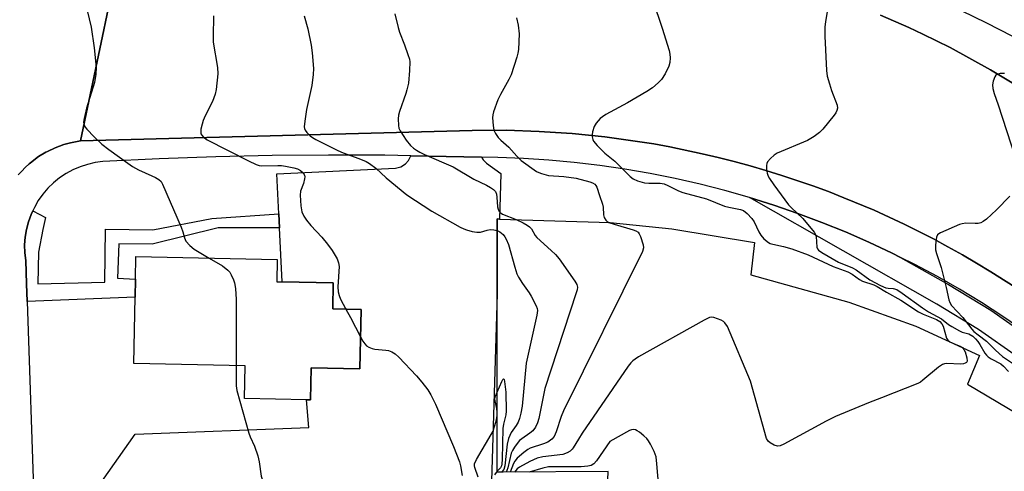
# Model space of a CAD drawing. Units: inches. Extents: x 1267763 to 1273763, y 513453 to 517453.
# Drawn here: x 1268961 to 1269253, y 515789 to 515923 of the extents above; entities that cross this region are included whole.
import ezdxf

# ---------------------------------------------------------------- set-up
doc = ezdxf.new("R2010")
doc.units = ezdxf.units.IN
doc.header["$MEASUREMENT"] = 0
for name, color, linetype in [('BLDG-Footprint', 5, 'Continuous'), ('TRANS-Non Street Sidewalk', 7, 'Continuous'), ('TRANS-Parking Lot', 4, 'Continuous'), ('TRANS-Road', 130, 'Continuous'), ('TRANS-Street Sidewalk', 7, 'Continuous'), ('Undefined', 1, 'Continuous')]:
    doc.layers.add(name, color=color, linetype=linetype)

msp = doc.modelspace()

# ---------------------------------------------------------------- linework, layer by layer
at = {"layer": 'BLDG-Footprint'}
for points, elevation in [([(1269303.88, 515773.54), (1269304.37, 515756.59), (1269172.11, 515753.83), (1269172.61, 515764.89), (1269134.33, 515768.72), (1269134.79, 515779), (1269135.23, 515788.95), (1269104.08, 515788.69), (1269102.37, 515788.68), (1269102.31, 515841.56), (1269102.29, 515863.73), (1269102.98, 515863.7), (1269135.84, 515862.68), (1269154.09, 515860.85), (1269178.61, 515856.72), (1269177.48, 515847.15), (1269206.52, 515839.12), (1269226.44, 515832), (1269245.28, 515823.31), (1269241.69, 515814.8), (1269274.53, 515795.3), (1269301.61, 515775.46)], 440.61), ([(1269062.02, 515836.93), (1269061.68, 515819.32), (1269047.17, 515819.6), (1269046.99, 515810.15), (1269045.82, 515810.17), (1269027.46, 515810.53), (1269027.65, 515820.25), (1268994.65, 515820.89), (1268995.03, 515840.52), (1268995.13, 515845.93), (1268995.26, 515852.57), (1269037.12, 515851.76), (1269036.99, 515845.11), (1269038.62, 515845.08), (1269053.75, 515844.79), (1269053.6, 515837.09)], 450.62)]:
    msp.add_lwpolyline(points, close=True, dxfattribs=dict(at, elevation=elevation))
at = {"layer": 'TRANS-Non Street Sidewalk'}
for points in [[(1269221.91, 515852.36), (1269236.09, 515844.35), (1269248.68, 515836.73), (1269260.61, 515828.35), (1269274.87, 515817.45), (1269285.21, 515808.75), (1269299.91, 515795.74), (1269312.82, 515783.59), (1269339.26, 515757.64), (1269335.41, 515751.87), (1269308.1, 515778.68), (1269295.32, 515790.71), (1269280.76, 515803.6), (1269270.61, 515812.13), (1269256.58, 515822.86), (1269244.96, 515831.03), (1269232.66, 515838.47), (1269177.08, 515870.12), (1269184.31, 515867.85), (1269191.47, 515865.39), (1269198.56, 515862.73), (1269205.57, 515859.89), (1269212.51, 515856.86), (1269219.35, 515853.61)], [(1269037.6, 515865.26), (1269037.81, 515861.12), (1269019.69, 515861.14), (1269000.1, 515856.31), (1268990.26, 515856.4), (1268989.78, 515846.17), (1268995.13, 515845.93), (1268995.03, 515840.52), (1268963.03, 515839.27), (1268962.85, 515844.47), (1268962.61, 515851.42), (1268962.35, 515853.72), (1268962.3, 515856.04), (1268962.46, 515858.35), (1268962.83, 515860.64), (1268963.41, 515862.88), (1268964.19, 515865.06), (1268964.68, 515866.12), (1268968.51, 515864.17), (1268967.72, 515860.58), (1268966.45, 515853.93), (1268966.16, 515844.56), (1268986.11, 515845.05), (1268986.24, 515860.68), (1269000.33, 515860.56), (1269017.79, 515863.88)]]:
    msp.add_lwpolyline(points, close=True, dxfattribs=at)
at = {"layer": 'TRANS-Parking Lot'}
msp.add_lwpolyline([(1268980.93, 515779.92), (1268995.07, 515799.94), (1269046.51, 515801.91), (1269045.82, 515810.17), (1269046.99, 515810.15), (1269047.17, 515819.6), (1269061.68, 515819.32), (1269062.02, 515836.93), (1269053.6, 515837.09), (1269053.75, 515844.79), (1269038.62, 515845.08), (1269037.81, 515861.12), (1269037.6, 515865.26), (1269037, 515877.16), (1269072.25, 515878.8), (1269073.78, 515879.22), (1269075.12, 515880.06), (1269076.05, 515881.1), (1269076.72, 515882.47), (1269097.68, 515882.03), (1269098.23, 515881.24), (1269099.15, 515880.32), (1269103.39, 515877.26), (1269102.98, 515863.7), (1269102.29, 515863.73), (1269102.31, 515841.56), (1269100.05, 515766.35)], dxfattribs=at)
at = {"layer": 'TRANS-Road'}
for points in [[(1269406.66, 515748.39), (1269248.59, 515848.1), (1269244.42, 515850.65), (1269240.2, 515853.11), (1269235.94, 515855.5), (1269231.64, 515857.81), (1269227.3, 515860.05), (1269222.91, 515862.19), (1269214.06, 515866.32), (1269205.03, 515870.05), (1269200.49, 515871.85), (1269195.91, 515873.52), (1269186.66, 515876.66), (1269182, 515878.13), (1269177.31, 515879.5), (1269172.6, 515880.78), (1269167.87, 515881.99), (1269163.11, 515883.09), (1269153.54, 515885.08), (1269148.75, 515885.97), (1269143.92, 515886.72), (1269134.25, 515888.09), (1269124.53, 515889.02), (1269119.66, 515889.41), (1269114.78, 515889.66), (1269105.02, 515890.01), (1269094.96, 515889.96), (1268978.87, 515886.89), (1268990.3, 515941.51)], [(1269215.98, 515924.11), (1269224.33, 515920.48), (1269228.46, 515918.55), (1269236.63, 515914.54), (1269248.58, 515907.92), (1269385.91, 515825.55)]]:
    msp.add_lwpolyline(points, dxfattribs=at)
msp.add_polyline3d([(1268990.3, 515941.51, 0), (1268978.87, 515886.89, 0), (1268975.87, 515886.34, 0), (1268973.92, 515885.8, 0), (1268971.34, 515884.86, 0), (1268969.05, 515883.76, 0), (1268968.61, 515883.52, 0), (1268966.43, 515882.21, 0), (1268964.01, 515880.37, 0), (1268963.61, 515880.05, 0), (1268962.49, 515879.01, 0), (1268961.42, 515877.93, 0), (1268960.42, 515876.8, 0)], dxfattribs=at)
at = {"layer": 'TRANS-Street Sidewalk'}
for points in [[(1269240.05, 515925.42), (1269247.19, 515921.94), (1269262.98, 515913.82)], [(1269436.44, 515840.69), (1269433.4, 515833.18), (1269430.36, 515828.01), (1269426.85, 515823.78), (1269423.8, 515821.66), (1269416.07, 515819.77), (1269409.03, 515818.35), (1269402.23, 515818.1), (1269397.49, 515818.97), (1269385.91, 515825.55), (1269248.58, 515907.92), (1269236.63, 515914.54), (1269228.46, 515918.55), (1269224.33, 515920.48), (1269215.98, 515924.11)], [(1268960.42, 515876.8), (1268961.42, 515877.93), (1268962.49, 515879.01), (1268963.61, 515880.05), (1268964.01, 515880.37), (1268966.43, 515882.21), (1268968.61, 515883.52), (1268969.05, 515883.76), (1268971.34, 515884.86), (1268973.92, 515885.8), (1268975.87, 515886.34), (1268978.87, 515886.89), (1269094.96, 515889.96), (1269105.02, 515890.01), (1269114.78, 515889.66), (1269119.66, 515889.41), (1269124.53, 515889.02), (1269134.25, 515888.09), (1269143.92, 515886.72), (1269148.75, 515885.97), (1269153.54, 515885.08), (1269163.11, 515883.09), (1269167.87, 515881.99), (1269172.6, 515880.78), (1269177.31, 515879.5), (1269182, 515878.13), (1269186.66, 515876.66), (1269195.91, 515873.52), (1269200.49, 515871.85), (1269205.03, 515870.05), (1269214.06, 515866.32), (1269222.91, 515862.19), (1269227.3, 515860.05), (1269231.64, 515857.81), (1269235.94, 515855.5), (1269240.2, 515853.11), (1269244.42, 515850.65), (1269248.59, 515848.1), (1269406.66, 515748.39)], [(1269258.46, 515830.59), (1269252.21, 515834.87), (1269245.85, 515838.97), (1269239.38, 515842.9), (1269232.8, 515846.66), (1269226.13, 515850.24), (1269221.91, 515852.36), (1269219.35, 515853.61), (1269212.51, 515856.86), (1269205.57, 515859.89), (1269198.56, 515862.73), (1269191.47, 515865.39), (1269184.31, 515867.85), (1269177.08, 515870.12), (1269169.8, 515872.2), (1269162.47, 515874.08), (1269155.09, 515875.76), (1269147.66, 515877.24), (1269140.2, 515878.53), (1269132.71, 515879.61), (1269125.19, 515880.49), (1269117.64, 515881.17), (1269110.09, 515881.65), (1269102.52, 515881.93), (1269097.68, 515882.03), (1269076.72, 515882.47), (1269069.08, 515882.64), (1269052.36, 515882.67), (1269035.63, 515882.5), (1269018.91, 515882.12), (1269002.2, 515881.53), (1268985.49, 515880.74), (1268983.2, 515880.43), (1268980.94, 515879.92), (1268978.74, 515879.2), (1268976.6, 515878.28), (1268974.57, 515877.18), (1268972.64, 515875.89), (1268970.84, 515874.43), (1268969.18, 515872.82), (1268967.67, 515871.06), (1268966.33, 515869.17), (1268965.17, 515867.17), (1268964.68, 515866.12), (1268964.19, 515865.06), (1268963.41, 515862.88), (1268962.83, 515860.64), (1268962.46, 515858.35), (1268962.3, 515856.04), (1268962.35, 515853.72), (1268962.61, 515851.42), (1268962.85, 515844.47), (1268963.03, 515839.27), (1268965.11, 515778.06)]]:
    msp.add_lwpolyline(points, dxfattribs=at)
at = {"layer": 'Undefined'}
msp.add_line((1269236.47, 515827.37, 440), (1269238.06, 515826.64, 440), dxfattribs=at)
for points, elevation in [([(1268979, 515933.01), (1268982.02, 515920.62), (1268982.91, 515914.45), (1268983.45, 515908.62), (1268983.38, 515906.63), (1268982.99, 515904.14), (1268980.65, 515896.54), (1268979.89, 515893.52), (1268979.77, 515892.43), (1268979.98, 515891.44), (1268980.22, 515890.97), (1268980.73, 515890.31), (1268982.93, 515888.08), (1268985.22, 515885.93), (1268987.22, 515884.35), (1268992.84, 515880.27), (1268994.29, 515879.31), (1268996.08, 515878.34), (1269000, 515876.54)], 450), ([(1269148.48, 515928.45), (1269151.28, 515920.32), (1269153.27, 515913.66), (1269153.48, 515912.55), (1269153.56, 515911.45), (1269153.46, 515910.1), (1269153.21, 515909.05), (1269152.1, 515906.77), (1269151.06, 515905.1), (1269150.09, 515904.1), (1269148.37, 515902.64), (1269146.66, 515901.51), (1269140.94, 515898.11), (1269134.53, 515894.67), (1269133.53, 515894.03), (1269132.86, 515893.47), (1269131.68, 515892.17), (1269131.08, 515891.19), (1269130.57, 515889.52), (1269130.45, 515888.66), (1269130.48, 515888.1), (1269130.69, 515887.29), (1269130.92, 515886.79), (1269132.01, 515885.47), (1269134.29, 515883.26), (1269137.21, 515880.89), (1269141.78, 515876.3), (1269142.64, 515875.59), (1269143.9, 515875.04), (1269146.03, 515874.49), (1269147.3, 515874.37), (1269150.66, 515874.32), (1269151.79, 515874.11), (1269152.88, 515873.67), (1269156.1, 515872.08), (1269157.37, 515871.58), (1269164.36, 515869.7), (1269169.73, 515867.53), (1269171, 515867.2), (1269174.43, 515866.52), (1269175.29, 515866.22), (1269176.43, 515865.37), (1269177.85, 515863.9), (1269178.47, 515862.9), (1269179.88, 515859.94), (1269180.44, 515858.94), (1269181.39, 515857.89), (1269182.76, 515856.78), (1269183.26, 515856.49), (1269184.03, 515856.23), (1269187.15, 515855.57), (1269189.68, 515854.92), (1269194.52, 515853.1), (1269201.92, 515849.68), (1269206.22, 515848.09), (1269207.52, 515847.36), (1269209.71, 515845.8), (1269210.63, 515845.32), (1269213.94, 515844.22), (1269214.98, 515843.77), (1269217.68, 515842.09), (1269221.99, 515839.68), (1269227.15, 515836.24), (1269228.61, 515835.54), (1269232.51, 515833.95), (1269233.52, 515833.37), (1269234.14, 515832.69), (1269234.5, 515832), (1269235.45, 515828.45), (1269235.88, 515827.81), (1269236.47, 515827.37)], 440), ([(1269200.35, 515926.32), (1269199.65, 515922.28), (1269199.45, 515920.54), (1269199.45, 515917.9), (1269199.96, 515907.7), (1269200.18, 515906.07), (1269200.81, 515903.8), (1269201.44, 515901.83), (1269203.07, 515897.42), (1269203.16, 515896.62), (1269203.04, 515895.9), (1269202.7, 515895.17), (1269202.21, 515894.47), (1269198.88, 515890.4), (1269197.86, 515889.39), (1269196.29, 515888.17), (1269195.34, 515887.54), (1269194.3, 515887.02), (1269185.35, 515883.22), (1269184.4, 515882.61), (1269183.37, 515881.66), (1269182.49, 515880.63), (1269182.25, 515880.17), (1269182.14, 515879.63), (1269182.16, 515878.47), (1269182.34, 515877.3), (1269182.61, 515876.47), (1269183, 515875.73), (1269184.28, 515873.82), (1269188.71, 515867.95), (1269189.51, 515867.1), (1269192.96, 515863.86), (1269196.26, 515859.81), (1269196.68, 515859.09), (1269196.86, 515858.56), (1269197.06, 515855.36), (1269197.23, 515854.87), (1269197.52, 515854.5), (1269198.58, 515853.78), (1269203.45, 515850.98), (1269207.68, 515849.25), (1269208.68, 515848.62), (1269212.78, 515845.72), (1269215.93, 515844.06), (1269217.52, 515843.37), (1269218.23, 515843.24), (1269219.74, 515843.15), (1269220.73, 515842.79), (1269222.38, 515841.71), (1269228.34, 515837.39), (1269230.21, 515836.21), (1269233.97, 515834.11), (1269236.04, 515832.48), (1269237.03, 515831.83), (1269239.36, 515830.54), (1269240.16, 515830.23), (1269242.14, 515829.65), (1269243.26, 515829), (1269244.13, 515828.24), (1269244.81, 515827.45), (1269245.4, 515826.57), (1269246.85, 515823.96), (1269247.31, 515823.34), (1269247.81, 515822.87), (1269248.69, 515822.32), (1269251.58, 515820.81), (1269252.41, 515820.1), (1269253.89, 515818.49)], 438), ([(1269018.29, 515923.92), (1269018.17, 515917.83), (1269018.21, 515916.1), (1269019.45, 515908.65), (1269019.54, 515906.79), (1269019.05, 515902.15), (1269018.78, 515900.72), (1269017.99, 515898.54), (1269015.81, 515894.33), (1269015.2, 515892.96), (1269014.87, 515891.82), (1269014.56, 515890.37), (1269014.48, 515889.53), (1269014.56, 515889), (1269014.77, 515888.57), (1269015.27, 515888), (1269016.37, 515887.23), (1269028.61, 515880.92), (1269030.96, 515879.86), (1269031.77, 515879.62), (1269032.6, 515879.51), (1269037.29, 515879.63), (1269038.46, 515879.56), (1269039.59, 515879.38), (1269042.12, 515878.91), (1269043.2, 515878.61), (1269044.06, 515878.13), (1269044.85, 515877.38), (1269045.23, 515876.73), (1269045.31, 515876.22), (1269045.28, 515875.67), (1269044.97, 515874.28), (1269044.09, 515871.94), (1269043.94, 515870.82), (1269044.14, 515867.59), (1269044.45, 515865.89), (1269044.99, 515864.58), (1269045.79, 515863.41), (1269047.08, 515861.85), (1269050.35, 515858.35), (1269052.05, 515856.29), (1269053.43, 515854.4), (1269054.93, 515851.96), (1269055.34, 515850.75), (1269055.46, 515849.69), (1269055.14, 515843.62), (1269055.26, 515842.18), (1269055.53, 515841.03), (1269055.9, 515840.01), (1269057.53, 515837.02)], 448), ([(1269045.18, 515923.95), (1269046.19, 515920.13), (1269047.23, 515915.28), (1269047.51, 515912.96), (1269047.92, 515908.3), (1269047.83, 515906.55), (1269047.43, 515903.34), (1269045.81, 515896.21), (1269045.29, 515892.76), (1269045.17, 515891.06), (1269045.26, 515890.54), (1269045.45, 515890.08), (1269045.93, 515889.41), (1269046.95, 515888.39), (1269047.62, 515887.85), (1269048.59, 515887.25), (1269055.09, 515884.03), (1269056.72, 515883.36), (1269061.38, 515881.67), (1269063.49, 515880.73), (1269064.5, 515880.18), (1269066.42, 515878.81), (1269069.45, 515875.95), (1269075.6, 515870.93), (1269082.99, 515866.09), (1269091.41, 515861.31), (1269092.47, 515860.8), (1269093.27, 515860.52), (1269094.92, 515860.06), (1269096.3, 515859.8), (1269097.41, 515859.86), (1269099.39, 515860.44), (1269100.25, 515860.58), (1269101.36, 515860.53), (1269102.3, 515860.32)], 446), ([(1269072.05, 515924.53), (1269072.96, 515920.49), (1269073.39, 515919.09), (1269074.89, 515915.32), (1269075.89, 515912.52), (1269076.32, 515911.1), (1269076.45, 515910.33), (1269076.39, 515907.78), (1269076.01, 515904.01), (1269075.6, 515902.03), (1269075.28, 515900.91), (1269073.4, 515895.62), (1269073.07, 515894.5), (1269072.97, 515893.38), (1269073.08, 515891.43), (1269073.23, 515890.62), (1269073.55, 515889.84), (1269075.4, 515887.13), (1269076.69, 515885.49), (1269077.53, 515884.75), (1269078.43, 515884.08), (1269079.43, 515883.49), (1269080.78, 515882.86), (1269089.33, 515879.22), (1269095.39, 515875.53), (1269099.15, 515873.77), (1269100.37, 515873.06), (1269101.27, 515872.43), (1269101.8, 515871.86), (1269102.12, 515871.1), (1269102.27, 515870.24), (1269102.47, 515867.31), (1269102.63, 515866.6), (1269102.92, 515865.99), (1269103.24, 515865.64), (1269103.94, 515865.2), (1269107.92, 515863.55)], 444), ([(1269108.07, 515923.36), (1269108.53, 515921.15), (1269108.83, 515918.6), (1269108.64, 515913.97), (1269108.48, 515912.83), (1269108.17, 515911.7), (1269106.46, 515906.41), (1269105.82, 515905.07), (1269103.35, 515900.66), (1269102.56, 515899.07), (1269101.27, 515895.45), (1269101.05, 515894.61), (1269100.97, 515893.75), (1269101.12, 515891.44), (1269101.36, 515890.04), (1269101.83, 515889.03), (1269102.65, 515887.9), (1269103.44, 515887.09), (1269105.82, 515885.05), (1269108.17, 515882.32), (1269109.42, 515881.08), (1269114, 515877.84), (1269114.71, 515877.47), (1269115.47, 515877.19), (1269117.58, 515876.66), (1269122.07, 515876.32), (1269125.7, 515875.79), (1269129.82, 515874.73), (1269130.61, 515874.45), (1269131.28, 515874.04), (1269131.61, 515873.66), (1269131.86, 515873.18), (1269132.63, 515870.72), (1269133.59, 515868.11), (1269133.73, 515867.28), (1269133.86, 515864.99), (1269134.03, 515864.18), (1269134.54, 515863.34), (1269134.9, 515863), (1269135.45, 515862.69)], 442), ([(1269252.69, 515906.83), (1269251.38, 515906.86), (1269250.46, 515906.6), (1269250.1, 515906.31), (1269249.83, 515905.89), (1269249.34, 515904.62), (1269249.15, 515903.53), (1269249.26, 515902.37), (1269249.64, 515900.93), (1269250.8, 515897.56), (1269257.11, 515878.09)], 436), ([(1269000, 515876.54), (1269001.09, 515876.03), (1269002.02, 515875.44), (1269002.71, 515874.81), (1269003.19, 515874.1), (1269008.67, 515861.3), (1269009.19, 515859.94), (1269009.64, 515858.11), (1269010.11, 515857.18), (1269011.25, 515855.89), (1269012.55, 515854.75), (1269016.98, 515852.15)], 450), ([(1269254.3, 515870.49), (1269250.33, 515866.49), (1269247.31, 515863.69), (1269246.41, 515862.97), (1269245.67, 515862.59), (1269244.87, 515862.42), (1269244.03, 515862.37), (1269241.26, 515862.45), (1269240.14, 515862.31), (1269239.32, 515862.08), (1269233.67, 515859.65), (1269233.2, 515859.36), (1269232.83, 515859.01), (1269232.52, 515858.3), (1269232.22, 515856.06), (1269232.28, 515854.63), (1269232.57, 515853.51), (1269233.92, 515849.36), (1269235.42, 515843.46), (1269236.21, 515839.76), (1269236.47, 515838.95), (1269237, 515838.08), (1269240.37, 515834.53), (1269243.03, 515831.04), (1269243.63, 515830.44), (1269244.93, 515829.36), (1269247.31, 515827.55), (1269250.02, 515824.88), (1269252.14, 515822.98), (1269260.11, 515817.68)], 436), ([(1269107.92, 515863.55), (1269110.07, 515862.57), (1269111.27, 515861.88), (1269111.92, 515861.4), (1269112.49, 515860.78), (1269113.59, 515858.87), (1269114.13, 515858.2), (1269118.38, 515854.43), (1269119.6, 515853.23), (1269120.67, 515851.93), (1269125.37, 515845.33), (1269125.95, 515844.33), (1269126.13, 515843.55), (1269126.01, 515842.72), (1269125.77, 515841.88), (1269116.5, 515813.52), (1269116.02, 515811.52), (1269114.68, 515804.62), (1269114.32, 515803.28), (1269113.71, 515802.08), (1269112.89, 515800.99), (1269112.02, 515800.23), (1269109.62, 515798.6), (1269108.96, 515798.07), (1269108.24, 515797.23), (1269107.43, 515796.08), (1269106.85, 515795.12), (1269106.51, 515794.35), (1269105.52, 515790.02), (1269105.24, 515789.2), (1269104.98, 515788.7)], 444), ([(1269135.45, 515862.69), (1269137.01, 515862.15), (1269142.65, 515860.51), (1269143.44, 515860.21), (1269144.11, 515859.79), (1269144.44, 515859.36), (1269144.8, 515858.58), (1269145.59, 515856.03), (1269145.66, 515855.19), (1269145.36, 515854.1), (1269122, 515806.85), (1269121.28, 515805.21), (1269119.78, 515800.66), (1269119.2, 515799.32), (1269118.54, 515798.45), (1269117.38, 515797.64), (1269116.04, 515797.09), (1269112.16, 515795.8), (1269111.39, 515795.39), (1269110.24, 515794.52), (1269108.26, 515792.83), (1269107.52, 515791.98), (1269107.14, 515791.26), (1269106.15, 515788.71)], 442), ([(1269102.3, 515860.32), (1269103.08, 515859.91), (1269104.08, 515859.12), (1269104.63, 515858.49), (1269105.04, 515857.78), (1269105.66, 515856.19), (1269107.56, 515849.41), (1269108.2, 515847.47), (1269108.7, 515846.48), (1269109.86, 515844.58), (1269111.83, 515841.88), (1269112.45, 515840.88), (1269113.93, 515838), (1269114.22, 515837.2), (1269114.28, 515836.65), (1269114.1, 515835.22), (1269110.91, 515821), (1269109.7, 515808.22), (1269109.34, 515806.2), (1269108.92, 515804.57), (1269108.51, 515803.53), (1269107.92, 515802.56), (1269106.44, 515800.47), (1269105.71, 515798.64), (1269105.34, 515796.96), (1269104.61, 515790.55), (1269104.28, 515789.53), (1269103.63, 515788.69)], 446), ([(1269016.98, 515852.15), (1269020.91, 515849.86), (1269022.53, 515848.61), (1269023.09, 515847.96), (1269023.52, 515847.23), (1269024.23, 515845.66), (1269024.51, 515844.85), (1269024.79, 515843.1), (1269025.02, 515839.84), (1269025.02, 515820.3)], 450), ([(1269057.53, 515837.02), (1269058.89, 515834.58), (1269061.86, 515828.77)], 448), ([(1269240.2, 515825.65), (1269240.66, 515825.07), (1269241, 515824.38), (1269241.54, 515822.57), (1269241.59, 515821.61), (1269241.4, 515821.24), (1269241.03, 515820.98), (1269240.56, 515820.81), (1269239.71, 515820.72), (1269235.48, 515820.88), (1269234.9, 515820.81), (1269234.33, 515820.62), (1269233.15, 515819.84), (1269228.47, 515815.92), (1269227.77, 515815.41), (1269227.01, 515814.98), (1269216.27, 515810.75), (1269212.37, 515809.3), (1269202.58, 515805.2), (1269199.87, 515803.86), (1269187.31, 515796.96), (1269186.25, 515796.5), (1269185.46, 515796.42), (1269184.44, 515796.73), (1269183.21, 515797.4), (1269182.6, 515797.92), (1269182.19, 515798.66), (1269177.41, 515815.69), (1269170.58, 515831.89), (1269169.82, 515833), (1269169.41, 515833.35), (1269168.69, 515833.77), (1269166.59, 515834.56), (1269165.8, 515834.65), (1269165.27, 515834.54), (1269163.7, 515833.78), (1269144.2, 515822.84), (1269143.19, 515822.24), (1269142.49, 515821.71), (1269141.9, 515821.06), (1269141.2, 515820.11), (1269127.56, 515800.25), (1269126.41, 515798.52), (1269124.88, 515795.96), (1269124.53, 515795.49), (1269123.97, 515794.96), (1269123.12, 515794.4), (1269121.81, 515793.97), (1269115.9, 515793.24), (1269114.16, 515792.81), (1269112.04, 515791.83), (1269108.93, 515790.23), (1269108.26, 515789.73), (1269107.49, 515788.72)], 440), ([(1269061.86, 515828.77), (1269062.51, 515827.56), (1269063.12, 515826.7), (1269063.65, 515826.17), (1269064.32, 515825.75), (1269065.32, 515825.33), (1269066.1, 515825.12), (1269069.29, 515824.88), (1269070.13, 515824.73), (1269071.15, 515824.35), (1269072.1, 515823.78), (1269073.17, 515822.78), (1269078.46, 515817.21), (1269079.98, 515815.42), (1269081.77, 515813.11), (1269082.65, 515811.65), (1269084.08, 515808.89), (1269089.44, 515796.36), (1269091.14, 515791.8), (1269091.45, 515790.57), (1269092, 515787.71)], 448), ([(1269238.06, 515826.64), (1269239.59, 515826.08), (1269240.2, 515825.65)], 440), ([(1269025.02, 515820.3), (1269025.03, 515814.33), (1269025.18, 515812.89), (1269028.77, 515800.31), (1269029.16, 515799.22), (1269030.46, 515796.37), (1269031.38, 515793.53), (1269031.81, 515791.8), (1269032.42, 515787.53), (1269032.9, 515786), (1269033.29, 515785.25), (1269033.96, 515784.29), (1269034.86, 515783.13), (1269035.65, 515782.3), (1269038.03, 515780.31), (1269041.78, 515777.63), (1269042.77, 515776.63), (1269044.27, 515774.22), (1269046.06, 515770.61), (1269048.86, 515766.04), (1269049.62, 515764.24)], 450), ([(1269102.34, 515812.38), (1269103.67, 515815.53), (1269103.98, 515816.12), (1269104.24, 515816.37), (1269104.37, 515816.19), (1269104.51, 515815.55), (1269104.86, 515812.37), (1269105, 515806.79), (1269104.86, 515805.71), (1269104.21, 515802.9), (1269104.06, 515801.67), (1269103.81, 515792.52), (1269103.71, 515791.08), (1269103.59, 515790.54), (1269103.31, 515789.97), (1269102.37, 515788.97)], 448), ([(1269096.75, 515787.21), (1269095.67, 515790.08), (1269095.58, 515790.6), (1269095.65, 515791.17), (1269096.23, 515792.46), (1269100.6, 515799.85), (1269101.1, 515800.89), (1269101.47, 515801.94), (1269102.01, 515803.81), (1269102.29, 515805.43), (1269102.32, 515806.52), (1269102.24, 515807.61), (1269101.74, 515809.86), (1269101.68, 515810.42), (1269101.81, 515811.22), (1269102.34, 515812.38)], 448), ([(1269151.14, 515773.89), (1269149.68, 515791.16), (1269149.43, 515793.22), (1269148.83, 515794.86), (1269147.79, 515796.98), (1269147.21, 515797.99), (1269146.66, 515798.65), (1269145.83, 515799.43), (1269144.5, 515800.53), (1269143.8, 515801), (1269143.33, 515801.21), (1269142.62, 515801.33), (1269142.12, 515801.27), (1269141.59, 515801.09), (1269135.69, 515797.79), (1269131.75, 515792.02), (1269131, 515791.18), (1269130.22, 515790.71), (1269129.19, 515790.45), (1269127.27, 515790.28), (1269119.04, 515790.3), (1269117.57, 515790.24), (1269115.88, 515789.89), (1269111.78, 515788.75)], 438), ([(1269102.37, 515788.97), (1269101.54, 515787.92)], 448)]:
    msp.add_lwpolyline(points, dxfattribs=dict(at, elevation=elevation))

doc.saveas('drawing.dxf')
